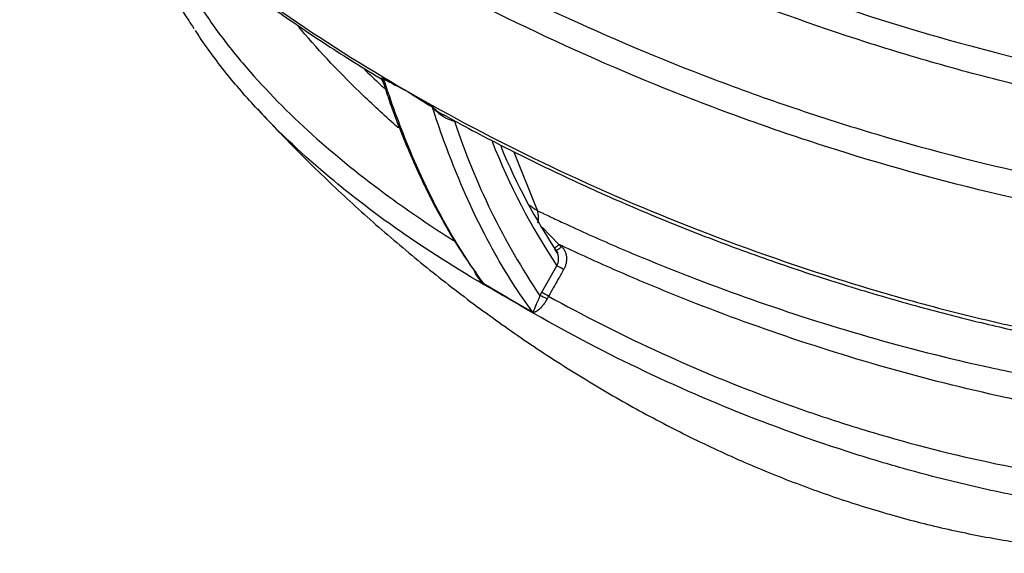
# Model space of a CAD drawing. Units: millimetres. Extents: x 0 to 16800, y 0 to 11880.
# Drawn here: x 13146 to 13997, y 2941 to 3402 of the extents above; entities that cross this region are included whole.
import ezdxf

# ---------------------------------------------------------------- set-up
doc = ezdxf.new("R2010")
doc.units = ezdxf.units.MM
doc.header["$LTSCALE"] = 40
doc.layers.add('Default', color=7, linetype='Continuous')
doc.layers.add('DV4_0', color=7, linetype='Continuous')

# ---------------------------------------------------------------- blocks, each defined once
blk = doc.blocks.new('SE7')
at = {"layer": 'DV4_0', "color": 7, "linetype": 'Continuous'}
for p, q in [((13459.91, 3348.89), (13460.98, 3345.75)), ((13480.82, 3340.68), (13480.84, 3340.63)), ((13480.84, 3340.63), (13480.84, 3340.62)), ((13593.64, 3237.28), (13573.25, 3288.29)), ((13597.71, 3222.94), (13612.25, 3208.02)), ((13612.25, 3208.02), (13614.31, 3206.26)), ((13597.4, 3166.59), (13610.5, 3189.56)), ((13568.22, 3161.4), (13547.37, 3173.86)), ((13568.22, 3161.4), (13568.22, 3161.41)), ((13568.24, 3161.37), (13568.22, 3161.4)), ((13589.48, 3149.55), (13568.22, 3161.4)), ((13595.83, 3163.57), (13597.4, 3166.59)), ((13603.19, 3163.29), (13601.94, 3160.88))]:
    blk.add_line(p, q, dxfattribs=at)
for centre, radius, start, end in [((13455.7, 3348.18), 4.04, 15.97974, 62.47822), ((13975.53, 4281.89), 1063.34, 241.02639, 242.27521), ((13899.59, 4159.55), 919.78, 241.493, 242.91783), ((14159.34, 4423.5), 1277.88, 237.92945, 239.07461), ((14112, 4328.02), 1171.88, 237.41292, 238.67312), ((13526.9, 3350.28), 33.44, 223.42464, 246.95879), ((13547.75, 3402.47), 91.59, 249.66214, 253.66785), ((14103.17, 3505.21), 611.65, 198.16027, 213.95632), ((14091.24, 3508.87), 577.13, 201.51568, 213.59161), ((14047.3, 3492.33), 524.72, 202.30792, 213.79484), ((13576.76, 3231.65), 17.79, 344.35694, 18.44661), ((13599.48, 3195.43), 12.48, 23.35588, 43.53325), ((13599.48, 3195.43), 12.48, 331.96152, 23.35588), ((13970.67, 3850.79), 798.25, 237.96284, 239.72442), ((13950.04, 3830.33), 770.23, 240.28254, 242.07416)]:
    blk.add_arc(centre, radius, start, end, dxfattribs=at)
for centre, major_axis, ratio, start_param, end_param in [((14371.04, 4305.2), (577.5, -1000.26), 0.57735, 0, 3.141593), ((14371.04, 4305.2), (-577.5, 1000.26), 0.57735, 3.141593, 6.283185), ((13457.15, 3348.16), (2.38, 4.4), 0.652032, -0.498136, -0.39106), ((13499.43, 3323.75), (2.6, 4.27), 0.497226, -0.468818, -0.361741), ((13609.99, 3209.26), (3.25, 3.8), 0.506783, 3.724742, 4.81869), ((13612.05, 3207.49), (3.25, 3.8), 0.505844, 3.142015, 4.817903), ((13614.03, 3187.52), (-4.34, 2.48), 0.007485, 4.174672, 5.667686), ((13599.37, 3161.53), (-4.53, 2.12), 0.118797, 4.164381, 5.662654), ((13600.93, 3164.54), (-4.34, 2.48), 0.007662, 4.168813, 5.667685), ((13586.38, 3145.9), (2.35, 4.42), 0.583839, -0.358757, -0.266154)]:
    blk.add_ellipse(centre, major_axis=major_axis, ratio=ratio, start_param=start_param, end_param=end_param, dxfattribs=at)
for points, knots in [([(13145.86, 3618.88), (13150.16, 3613.11), (13154.6, 3607.37), (13164.74, 3594.69), (13170.51, 3587.76), (13182.43, 3573.99), (13188.58, 3567.14), (13220.16, 3533.17), (13247.89, 3507.04), (13307.54, 3456.57), (13339.46, 3432.23), (13407.21, 3385.21), (13443.04, 3362.53), (13480.82, 3340.68)], [0.5368569, 0.5368569, 0.5368569, 0.5368569, 0.5625, 0.5625, 0.59375, 0.59375, 0.625, 0.625, 0.75, 0.75, 0.875, 0.875, 1, 1, 1, 1]), ([(13147.29, 3616.66), (13154.22, 3607.52), (13168.05, 3589.38), (13195.06, 3558.57), (13226.55, 3526.11), (13261.49, 3493.6), (13299.42, 3461.48), (13340.61, 3429.57), (13384.65, 3398.29), (13424.82, 3371.76), (13448.29, 3357.59), (13457.67, 3351.94)], [0, 0, 0, 0, 0.084038, 0.197223, 0.313845, 0.432389, 0.553491, 0.677307, 0.803974, 0.933554, 1, 1, 1, 1]), ([(13510.78, 3566.38), (13513.09, 3565.08), (13515.42, 3563.77), (13520.08, 3561.17), (13527.09, 3557.28), (13534.15, 3553.43), (13548.32, 3545.76), (13557.86, 3540.71), (13586.72, 3525.74), (13606.3, 3516), (13666.08, 3487.52), (13707.3, 3469.5), (13760.69, 3448.29), (13771.47, 3444.11), (13793.15, 3435.92), (13804.05, 3431.9), (13836.96, 3420.1), (13859.15, 3412.56), (13926.53, 3390.99), (13972.52, 3377.98), (14043.4, 3360.93), (14067.35, 3355.66), (14115.97, 3346.06), (14140.64, 3341.73), (14178.3, 3336.07), (14190.96, 3334.33), (14216.53, 3331.15), (14229.37, 3329.72), (14267.96, 3325.98), (14293.83, 3324.21), (14332.91, 3322.89), (14346, 3322.67), (14372.18, 3322.75), (14385.21, 3323.05), (14424.06, 3324.8), (14449.67, 3327.08), (14481.18, 3331.84), (14487.46, 3332.89), (14499.96, 3335.2), (14506.19, 3336.47), (14524.56, 3340.56), (14536.44, 3343.7), (14559.34, 3350.9), (14570.36, 3354.95), (14586.17, 3361.83), (14591.3, 3364.25), (14598.7, 3368.03), (14601.13, 3369.33), (14604.7, 3371.3), (14605.88, 3371.97), (14607.63, 3372.98), (14608.21, 3373.32), (14609.37, 3374), (14609.96, 3374.35), (14610.52, 3374.69)], [0, 0, 0, 0, 0.007812, 0.007812, 0.015625, 0.03125, 0.03125, 0.0625, 0.0625, 0.125, 0.125, 0.25, 0.25, 0.28125, 0.28125, 0.3125, 0.3125, 0.375, 0.375, 0.5, 0.5, 0.5625, 0.5625, 0.625, 0.625, 0.65625, 0.65625, 0.6875, 0.6875, 0.75, 0.75, 0.78125, 0.78125, 0.8125, 0.8125, 0.875, 0.875, 0.890625, 0.890625, 0.90625, 0.90625, 0.9375, 0.9375, 0.96875, 0.96875, 0.984375, 0.984375, 0.992188, 0.992188, 0.996094, 0.996094, 0.998047, 0.998047, 1, 1, 1, 1]), ([(14617.22, 3352.68), (14616.65, 3352.34), (14616.06, 3351.99), (14614.89, 3351.31), (14613.13, 3350.28), (14611.35, 3349.28), (14607.75, 3347.29), (14605.32, 3345.99), (14597.89, 3342.19), (14592.79, 3339.78), (14577.05, 3332.89), (14565.96, 3328.75), (14548.51, 3323.19), (14542.54, 3321.45), (14530.52, 3318.2), (14524.44, 3316.7), (14506.04, 3312.52), (14493.54, 3310.17), (14468.12, 3306.21), (14455.2, 3304.61), (14435.56, 3302.7), (14428.97, 3302.15), (14415.83, 3301.2), (14409.26, 3300.81), (14376.42, 3299.24), (14350.18, 3299.14), (14310.85, 3300.35), (14297.75, 3300.99), (14271.54, 3302.67), (14258.43, 3303.71), (14219.25, 3307.41), (14193.54, 3310.59), (14142.78, 3318.11), (14117.74, 3322.46), (14068.24, 3332.15), (14043.78, 3337.5), (13995.37, 3349.1), (13971.42, 3355.35), (13935.85, 3365.35), (13924.07, 3368.78), (13900.75, 3375.8), (13889.2, 3379.39), (13831.92, 3397.76), (13787.69, 3413.73), (13701.96, 3447.87), (13660.47, 3466.03), (13600.16, 3494.83), (13580.38, 3504.69), (13551.19, 3519.86), (13541.54, 3524.99), (13527.19, 3532.77), (13522.42, 3535.38), (13512.94, 3540.63), (13508.22, 3543.26), (13503.51, 3545.93)], [0, 0, 0, 0, 0.001953, 0.001953, 0.003906, 0.007812, 0.007812, 0.015625, 0.015625, 0.03125, 0.03125, 0.0625, 0.0625, 0.078125, 0.078125, 0.09375, 0.09375, 0.125, 0.125, 0.15625, 0.15625, 0.171875, 0.171875, 0.1875, 0.1875, 0.25, 0.25, 0.28125, 0.28125, 0.3125, 0.3125, 0.375, 0.375, 0.4375, 0.4375, 0.5, 0.5, 0.5625, 0.5625, 0.59375, 0.59375, 0.625, 0.625, 0.75, 0.75, 0.875, 0.875, 0.9375, 0.9375, 0.96875, 0.96875, 0.984375, 0.984375, 1, 1, 1, 1]), ([(13248.12, 3506.44), (13248.26, 3505.73), (13250.04, 3496.76), (13254.59, 3479.28), (13263.93, 3453.95), (13276.35, 3428.08), (13287.8, 3407.68), (13294.87, 3397.41), (13296.57, 3394.96)], [0.6257045, 0.6257045, 0.6257045, 0.6257045, 0.6324411, 0.7108453, 0.7935673, 0.8815529, 0.9757832, 1, 1, 1, 1]), ([(13264.03, 3491.57), (13271.57, 3468.55), (13282.26, 3446.26), (13298.7, 3419.11), (13302.16, 3413.69), (13309.37, 3402.93), (13313.14, 3397.58), (13324.79, 3381.72), (13333.06, 3371.38), (13359.19, 3341.02), (13378.37, 3321.63), (13419.71, 3284.34), (13441.87, 3266.44), (13483.19, 3236.24), (13501.76, 3223.63), (13521.11, 3211.43)], [0.3757042, 0.3757042, 0.3757042, 0.3757042, 0.5, 0.5, 0.53125, 0.53125, 0.5625, 0.5625, 0.625, 0.625, 0.75, 0.75, 0.875, 0.875, 0.9695213, 0.9695213, 0.9695213, 0.9695213]), ([(14665.87, 3276.89), (14660.74, 3273.97), (14655.46, 3271.14), (14644.6, 3265.65), (14639.02, 3262.99), (14621.88, 3255.3), (14610.03, 3250.58), (14585.52, 3241.92), (14572.87, 3237.98), (14553.33, 3232.62), (14546.72, 3230.93), (14533.33, 3227.73), (14526.52, 3226.22), (14492.31, 3219.16), (14464.43, 3215.11), (14421.99, 3210.98), (14407.75, 3209.94), (14386.23, 3208.82), (14379.04, 3208.52), (14364.61, 3208.07), (14357.36, 3207.92), (14321.26, 3207.52), (14292.64, 3208.31), (14235.84, 3211.69), (14207.65, 3214.28), (14165.64, 3219.32), (14151.69, 3221.19), (14123.86, 3225.29), (14109.96, 3227.53), (14068.59, 3234.71), (14041.52, 3240.1), (13961.58, 3257.88), (13909.99, 3271.81), (13834.7, 3295.24), (13809.95, 3303.48), (13761.12, 3320.76), (13737.02, 3329.81), (13665.76, 3358.08), (13620.09, 3378.23), (13532.09, 3420.93), (13489.76, 3443.47), (13449.09, 3467.2)], [0, 0, 0, 0, 0.015625, 0.015625, 0.03125, 0.03125, 0.0625, 0.0625, 0.09375, 0.09375, 0.109375, 0.109375, 0.125, 0.125, 0.1875, 0.1875, 0.21875, 0.21875, 0.234375, 0.234375, 0.25, 0.25, 0.3125, 0.3125, 0.375, 0.375, 0.40625, 0.40625, 0.4375, 0.4375, 0.5, 0.5, 0.625, 0.625, 0.6875, 0.6875, 0.75, 0.75, 0.875, 0.875, 1, 1, 1, 1]), ([(13488.36, 3470.46), (13528.18, 3448.31), (13569.47, 3427.28), (13655.1, 3387.5), (13699.43, 3368.76), (13756.94, 3346.9), (13768.54, 3342.61), (13791.87, 3334.22), (13803.6, 3330.13), (13839, 3318.13), (13862.88, 3310.52), (13935.43, 3288.94), (13984.98, 3276.2), (14061.46, 3260.08), (14087.32, 3255.22), (14126.73, 3248.79), (14139.97, 3246.8), (14166.69, 3243.13), (14180.18, 3241.46), (14220.9, 3236.99), (14248.17, 3234.76), (14302.96, 3232.05), (14330.49, 3231.56), (14365.11, 3232.28), (14372.04, 3232.49), (14385.83, 3233.05), (14392.7, 3233.4), (14413.24, 3234.66), (14426.84, 3235.79), (14467.32, 3240.08), (14493.89, 3244.16), (14532.95, 3252.5), (14545.88, 3255.67), (14570.86, 3262.67), (14582.96, 3266.51), (14606.36, 3274.9), (14617.66, 3279.44), (14633.96, 3286.8), (14639.29, 3289.35), (14647.1, 3293.31), (14649.66, 3294.65), (14653.46, 3296.69), (14655.35, 3297.71), (14657.21, 3298.75), (14658.45, 3299.45), (14659.08, 3299.8), (14659.68, 3300.14)], [0, 0, 0, 0, 0.125, 0.125, 0.25, 0.25, 0.28125, 0.28125, 0.3125, 0.3125, 0.375, 0.375, 0.5, 0.5, 0.5625, 0.5625, 0.59375, 0.59375, 0.625, 0.625, 0.6875, 0.6875, 0.75, 0.75, 0.765625, 0.765625, 0.78125, 0.78125, 0.8125, 0.8125, 0.875, 0.875, 0.90625, 0.90625, 0.9375, 0.9375, 0.96875, 0.96875, 0.984375, 0.984375, 0.992187, 0.992187, 0.996094, 0.998047, 0.998047, 1, 1, 1, 1]), ([(13469.2, 3223.46), (13450.04, 3237.06), (13431.77, 3251.11), (13391.82, 3284.56), (13370.78, 3304.29), (13341.99, 3335.23), (13332.87, 3345.77), (13319.95, 3361.95), (13315.77, 3367.4), (13307.7, 3378.45), (13303.8, 3384.04), (13299.34, 3390.76), (13298.62, 3391.87), (13297.9, 3392.98)], [0.154102, 0.154102, 0.154102, 0.154102, 0.25, 0.25, 0.375, 0.375, 0.4375, 0.4375, 0.46875, 0.46875, 0.5, 0.5, 0.5061406, 0.5061406, 0.5061406, 0.5061406]), ([(13473.28, 3308.89), (13473.13, 3309.03), (13472.98, 3309.16), (13462.58, 3318.35), (13452.61, 3327.53), (13423.66, 3355.41), (13405.72, 3374.33), (13388.49, 3394.67), (13387.63, 3395.69), (13386.77, 3396.72)], [0.1865719, 0.1865719, 0.1865719, 0.1865719, 0.1875, 0.1875, 0.25, 0.25, 0.375, 0.375, 0.3816329, 0.3816329, 0.3816329, 0.3816329]), ([(13443.48, 3360.1), (13448.22, 3355.42), (13453.05, 3350.76), (13459.09, 3345.06), (13460.23, 3343.99), (13461.37, 3342.92)], [0.71960584, 0.71960584, 0.71960584, 0.71960584, 0.75, 0.75, 0.75702524, 0.75702524, 0.75702524, 0.75702524]), ([(13457.49, 3351.89), (13457.52, 3351.86), (13457.57, 3351.84), (13457.73, 3351.81), (13457.84, 3351.81), (13458.13, 3351.83), (13458.3, 3351.85), (13458.61, 3351.89), (13458.72, 3351.91), (13458.96, 3351.93), (13459.09, 3351.94), (13459.38, 3351.95), (13459.55, 3351.94), (13459.84, 3351.88), (13459.94, 3351.85), (13460.17, 3351.77), (13460.3, 3351.72), (13460.44, 3351.64)], [0.4116523, 0.4116523, 0.4116523, 0.4116523, 0.5, 0.5, 0.625, 0.625, 0.75, 0.75, 0.8125, 0.8125, 0.875, 0.875, 0.9375, 0.9375, 0.96875, 0.96875, 1, 1, 1, 1]), ([(13460.61, 3351.28), (13460.54, 3351.32), (13460.48, 3351.34), (13460.38, 3351.36), (13460.34, 3351.36), (13460.22, 3351.35), (13460.16, 3351.32), (13460.01, 3351.22), (13459.94, 3351.13), (13459.82, 3350.93), (13459.78, 3350.83), (13459.7, 3350.62), (13459.67, 3350.52), (13459.6, 3350.21), (13459.58, 3350.01), (13459.57, 3349.64), (13459.59, 3349.46), (13459.67, 3349.14), (13459.73, 3348.99), (13459.82, 3348.85), (13459.83, 3348.83), (13459.84, 3348.82)], [0, 0, 0, 0, 0.015625, 0.015625, 0.03125, 0.03125, 0.0625, 0.0625, 0.125, 0.125, 0.1875, 0.1875, 0.25, 0.25, 0.375, 0.375, 0.5, 0.5, 0.625, 0.625, 0.6359861, 0.6359861, 0.6359861, 0.6359861]), ([(13547.22, 3174.1), (13535.79, 3189.54), (13524.92, 3206.47), (13502.76, 3246.02), (13491.68, 3269.14), (13474.05, 3312.18), (13467.08, 3331.3), (13460.61, 3351.28)], [0, 0, 0, 0, 0.332309, 0.332309, 0.717581, 0.717581, 1, 1, 1, 1]), ([(13460.98, 3345.75), (13462.92, 3339.91), (13466.9, 3327.98), (13474.02, 3309.15), (13481.11, 3291.67), (13487.08, 3277.93), (13493.17, 3264.61), (13500.91, 3248.62), (13511.95, 3227.75), (13525.94, 3203.86), (13535.96, 3189.6), (13541.88, 3181.24)], [0, 0, 0, 0, 0.086264, 0.208621, 0.308841, 0.387546, 0.448377, 0.545561, 0.676689, 0.839911, 1, 1, 1, 1]), ([(13480.82, 3340.68), (13518.59, 3318.91), (13557.79, 3298.28), (13638.99, 3259.28), (13681, 3240.92), (13768.02, 3206.61), (13813.04, 3190.67), (13883.19, 3168.86), (13907.01, 3161.95), (13955.65, 3148.92), (13980.28, 3142.86), (14030.08, 3131.75), (14055.28, 3126.71), (14106.34, 3117.76), (14132.2, 3113.86), (14171.58, 3109.02), (14184.79, 3107.58), (14211.16, 3105.1), (14224.35, 3104.05), (14263.93, 3101.53), (14290.35, 3100.68), (14343.23, 3100.95), (14369.69, 3102.07), (14409.44, 3105.63), (14422.76, 3107.15), (14448.89, 3110.84), (14461.75, 3113.01), (14487.01, 3118.07), (14499.42, 3120.95), (14517.66, 3125.87), (14523.67, 3127.6), (14535.58, 3131.28), (14541.47, 3133.22), (14558.76, 3139.32), (14569.82, 3143.74), (14585.69, 3150.93), (14590.86, 3153.42), (14598.43, 3157.29), (14600.93, 3158.61), (14604.62, 3160.62), (14606.46, 3161.63), (14608.58, 3162.83), (14609.48, 3163.35), (14610.09, 3163.69), (14610.4, 3163.87), (14610.69, 3164.04)], [0, 0, 0, 0, 0.125, 0.125, 0.25, 0.25, 0.375, 0.375, 0.4375, 0.4375, 0.5, 0.5, 0.5625, 0.5625, 0.625, 0.625, 0.65625, 0.65625, 0.6875, 0.6875, 0.75, 0.75, 0.8125, 0.8125, 0.84375, 0.84375, 0.875, 0.875, 0.90625, 0.90625, 0.921875, 0.921875, 0.9375, 0.9375, 0.96875, 0.96875, 0.984375, 0.984375, 0.992188, 0.992188, 0.996094, 0.998047, 0.999023, 0.999023, 1, 1, 1, 1]), ([(13351.38, 3325.32), (13362.81, 3313.11), (13383.95, 3290.65), (13421.47, 3254.21), (13461.42, 3218.14), (13503.2, 3183.35), (13546.23, 3150.38), (13590.46, 3119.34), (13635.69, 3090.44), (13681.75, 3063.81), (13728.47, 3039.58), (13775.7, 3017.85), (13823.28, 2998.71), (13871.04, 2982.21), (13918.84, 2968.41), (13966.55, 2957.35), (14014.01, 2949.05), (14061.1, 2943.53), (14107.69, 2940.78), (14153.67, 2940.8), (14198.92, 2943.58), (14243.34, 2949.11), (14286.8, 2957.34), (14329.31, 2968.28), (14370.4, 2981.8), (14404.83, 2995.6), (14423.47, 3004.5), (14430.11, 3007.76)], [0, 0, 0, 0, 0.0351255, 0.0767109, 0.1187228, 0.1610032, 0.2034218, 0.2458694, 0.2882549, 0.3305018, 0.3725472, 0.4143402, 0.4558407, 0.4970192, 0.5378557, 0.5783392, 0.6184669, 0.6582442, 0.6976831, 0.7368027, 0.7756277, 0.8141882, 0.8525194, 0.8906601, 0.9286532, 0.9665443, 0.98614, 0.98614, 0.98614, 0.98614]), ([(13589.32, 3149.8), (13577.89, 3165.24), (13567.02, 3182.16), (13544.86, 3221.71), (13533.79, 3244.83), (13516.15, 3287.87), (13509.18, 3307), (13502.71, 3326.98)], [0, 0, 0, 0, 0.332309, 0.332309, 0.717581, 0.717581, 1, 1, 1, 1]), ([(13515.91, 3316.59), (13513.48, 3317.48), (13511.2, 3318.97), (13507.95, 3321.68), (13506.9, 3322.67), (13505.38, 3324.25), (13504.88, 3324.79), (13504.11, 3325.63), (13503.85, 3325.91), (13503.45, 3326.33), (13503.31, 3326.47), (13503.02, 3326.75), (13502.86, 3326.88), (13502.71, 3326.98)], [0, 0, 0, 0, 0.5, 0.5, 0.75, 0.75, 0.875, 0.875, 0.9375, 0.9375, 0.96875, 0.96875, 1, 1, 1, 1]), ([(13512.25, 3320.41), (13518.05, 3317.17), (13538.4, 3305.86), (13580.25, 3284.37), (13634.28, 3258.54), (13691.15, 3233.69), (13748.68, 3210.76), (13806.65, 3189.84), (13864.9, 3170.9), (13921.66, 3154.44), (13976.03, 3140.4), (14027.34, 3128.74), (14076.75, 3119.1), (14126.1, 3111.08), (14175.39, 3104.82), (14224.59, 3100.45), (14271.93, 3098.1), (14316.05, 3097.7), (14356.59, 3098.89), (14394.79, 3101.56), (14431.97, 3105.89), (14468.26, 3111.99), (14502.18, 3119.61), (14533.66, 3128.72), (14562.36, 3139.08), (14587.69, 3150.42), (14601.16, 3157.71), (14608.23, 3161.59)], [0, 0, 0, 0, 0.017971, 0.073714, 0.132121, 0.190194, 0.24696, 0.302446, 0.356709, 0.409836, 0.457243, 0.501924, 0.544226, 0.58441, 0.626907, 0.667264, 0.705763, 0.742741, 0.774794, 0.804665, 0.836454, 0.867085, 0.896505, 0.92481, 0.952169, 0.978665, 1, 1, 1, 1]), ([(13593.64, 3237.28), (13594.55, 3236.84), (13595.48, 3236.39), (13597.33, 3235.51), (13600.1, 3234.18), (13606.58, 3231.1), (13612.16, 3228.48), (13623.36, 3223.27), (13630.87, 3219.85), (13653.53, 3209.7), (13668.82, 3203.11), (13715.24, 3183.86), (13746.92, 3171.72), (13811.8, 3148.91), (13844.99, 3138.23), (13913.19, 3118.58), (13948.18, 3109.62), (13993.29, 3099.75), (14002.39, 3097.84), (14020.63, 3094.18), (14029.79, 3092.44), (14057.36, 3087.44), (14075.89, 3084.45), (14113.29, 3079.23), (14132.15, 3076.99), (14160.74, 3074.33), (14170.32, 3073.56), (14189.6, 3072.27), (14199.27, 3071.77), (14228.25, 3070.69), (14247.59, 3070.57), (14276.63, 3071.57), (14286.35, 3072.11), (14305.63, 3073.66), (14315.17, 3074.68), (14334.03, 3077.31), (14343.35, 3078.91), (14357.1, 3081.86), (14361.65, 3082.95), (14370.54, 3085.32), (14374.89, 3086.61), (14383.36, 3089.46), (14387.5, 3091.03), (14395.31, 3094.43), (14398.99, 3096.26), (14404.01, 3099.27), (14405.59, 3100.33), (14407.38, 3101.66), (14407.66, 3101.87), (14407.93, 3102.08)], [0, 0, 0, 0, 0.0039063, 0.0039063, 0.0078125, 0.015625, 0.03125, 0.03125, 0.0625, 0.0625, 0.125, 0.125, 0.25, 0.25, 0.375, 0.375, 0.5, 0.5, 0.53125, 0.53125, 0.5625, 0.5625, 0.625, 0.625, 0.6875, 0.6875, 0.71875, 0.71875, 0.75, 0.75, 0.8125, 0.8125, 0.84375, 0.84375, 0.875, 0.875, 0.90625, 0.90625, 0.921875, 0.921875, 0.9375, 0.9375, 0.953125, 0.953125, 0.96875, 0.96875, 0.9765625, 0.9765625, 0.9780358, 0.9780358, 0.9780358, 0.9780358]), ([(13568.24, 3161.37), (13539.66, 3177.22), (13512.53, 3193.83), (13480.9, 3215.25), (13475.01, 3219.33), (13469.2, 3223.46)], [0, 0, 0, 0, 0.125, 0.125, 0.154102, 0.154102, 0.154102, 0.154102]), ([(14421.23, 3086.68), (14419.63, 3084.07), (14417.61, 3081.57), (14413.86, 3078.07), (14412.48, 3076.95), (14409.52, 3074.77), (14407.92, 3073.72), (14402.96, 3070.72), (14399.36, 3068.93), (14391.76, 3065.63), (14387.74, 3064.12), (14375.36, 3059.95), (14366.73, 3057.7), (14353.43, 3054.84), (14348.93, 3053.97), (14339.82, 3052.39), (14335.21, 3051.67), (14312.08, 3048.45), (14293.39, 3047.03), (14265.15, 3046.02), (14255.71, 3045.88), (14236.77, 3045.93), (14227.24, 3046.12), (14198.87, 3047.14), (14180.15, 3048.39), (14143.02, 3051.78), (14124.62, 3053.93), (14088.06, 3058.96), (14069.92, 3061.85), (14033.85, 3068.3), (14015.89, 3071.86), (13962.85, 3083.32), (13928.47, 3092.01), (13861.31, 3111.11), (13828.55, 3121.52), (13764.39, 3143.82), (13733, 3155.7), (13686.89, 3174.58), (13671.67, 3181.05), (13641.65, 3194.31), (13626.84, 3201.09), (13612.25, 3208.02)], [0, 0, 0, 0, 0.015625, 0.015625, 0.023437, 0.023437, 0.03125, 0.03125, 0.046875, 0.046875, 0.0625, 0.0625, 0.09375, 0.09375, 0.109375, 0.109375, 0.125, 0.125, 0.1875, 0.1875, 0.21875, 0.21875, 0.25, 0.25, 0.3125, 0.3125, 0.375, 0.375, 0.4375, 0.4375, 0.5, 0.5, 0.625, 0.625, 0.75, 0.75, 0.875, 0.875, 0.9375, 0.9375, 1, 1, 1, 1]), ([(13614.31, 3206.26), (13614.94, 3205.72), (13615.51, 3205.11), (13616.27, 3204.11), (13616.51, 3203.76), (13616.95, 3203.03), (13617.16, 3202.65), (13617.72, 3201.48), (13618.02, 3200.66), (13618.37, 3199.38), (13618.47, 3198.94), (13618.62, 3198.05), (13618.68, 3197.6), (13618.81, 3196.24), (13618.82, 3195.32), (13618.72, 3193.93), (13618.67, 3193.47), (13618.53, 3192.53), (13618.45, 3192.07), (13618.13, 3190.68), (13617.86, 3189.78), (13617.17, 3188), (13616.75, 3187.12), (13616.27, 3186.28)], [0, 0, 0, 0, 0.125, 0.125, 0.1875, 0.1875, 0.25, 0.25, 0.375, 0.375, 0.4375, 0.4375, 0.5, 0.5, 0.625, 0.625, 0.6875, 0.6875, 0.75, 0.75, 0.875, 0.875, 1, 1, 1, 1]), ([(13547.37, 3173.86), (13547.17, 3173.99), (13546.96, 3174.14), (13546.53, 3174.49), (13546.32, 3174.67), (13545.91, 3175.05), (13545.71, 3175.24), (13545.31, 3175.64), (13545.12, 3175.84), (13544.55, 3176.46), (13544.18, 3176.87), (13543.47, 3177.73), (13543.12, 3178.16), (13542.13, 3179.49), (13541.51, 3180.41), (13540.67, 3181.85), (13540.4, 3182.34), (13539.89, 3183.34), (13539.65, 3183.85), (13539.08, 3185.18), (13538.77, 3186.02), (13538.51, 3186.88)], [0, 0, 0, 0, 0.03125, 0.03125, 0.0625, 0.0625, 0.09375, 0.09375, 0.125, 0.125, 0.1875, 0.1875, 0.25, 0.25, 0.375, 0.375, 0.4375, 0.4375, 0.5, 0.5, 0.6011098, 0.6011098, 0.6011098, 0.6011098]), ([(13539.95, 3185.02), (13540.06, 3184.71), (13540.18, 3184.41), (13540.49, 3183.66), (13540.68, 3183.22), (13540.89, 3182.79)], [0.46043765, 0.46043765, 0.46043765, 0.46043765, 0.5, 0.5, 0.55897871, 0.55897871, 0.55897871, 0.55897871]), ([(13616.27, 3186.28), (13614.62, 3183.38), (13612.98, 3180.48), (13611.33, 3177.59), (13608.62, 3172.82), (13605.91, 3168.06), (13603.19, 3163.29)], [0, 0, 0, 0, 0.378123, 0.378123, 0.378123, 1, 1, 1, 1]), ([(13541.73, 3181.17), (13542.18, 3180.35), (13542.67, 3179.55), (13543.66, 3178.09), (13544.15, 3177.41), (13544.68, 3176.76)], [0.6340355, 0.6340355, 0.6340355, 0.6340355, 0.75, 0.75, 0.8535892, 0.8535892, 0.8535892, 0.8535892]), ([(13544.68, 3176.76), (13544.79, 3176.62), (13544.9, 3176.48), (13545.34, 3175.95), (13545.68, 3175.56), (13546.22, 3174.99), (13546.41, 3174.79), (13546.8, 3174.42), (13547.03, 3174.22), (13547.22, 3174.1)], [0.8535892, 0.8535892, 0.8535892, 0.8535892, 0.875, 0.875, 0.9375, 0.9375, 0.96875, 0.96875, 1, 1, 1, 1]), ([(14315.34, 2976.73), (14311.27, 2976.13), (14307.19, 2975.57), (14297.94, 2974.39), (14292.76, 2973.79), (14266.88, 2971.12), (14246.12, 2969.95), (14214.93, 2969.37), (14204.52, 2969.38), (14183.69, 2969.77), (14173.25, 2970.15), (14142.01, 2971.81), (14121.49, 2973.59), (14080.92, 2978.26), (14060.89, 2981.15), (14021.24, 2987.9), (14001.63, 2991.77), (13972.5, 2998.21), (13962.84, 3000.47), (13943.61, 3005.2), (13934.03, 3007.67), (13905.49, 3015.36), (13886.82, 3020.84), (13831.76, 3038.23), (13796.33, 3051.06), (13727.62, 3078.94), (13694.34, 3093.98), (13629.79, 3126.13), (13598.52, 3143.24), (13568.24, 3161.37)], [0.1595477, 0.1595477, 0.1595477, 0.1595477, 0.171875, 0.171875, 0.1875, 0.1875, 0.25, 0.25, 0.28125, 0.28125, 0.3125, 0.3125, 0.375, 0.375, 0.4375, 0.4375, 0.5, 0.5, 0.53125, 0.53125, 0.5625, 0.5625, 0.625, 0.625, 0.75, 0.75, 0.875, 0.875, 1, 1, 1, 1]), ([(13589.32, 3149.8), (13589.51, 3149.69), (13589.63, 3149.69), (13589.81, 3149.74), (13589.87, 3149.78), (13590.03, 3149.95), (13590.12, 3150.1), (13590.37, 3150.57), (13590.52, 3150.95), (13591.05, 3152.18), (13591.47, 3153.16), (13592.46, 3155.42), (13593.04, 3156.72), (13594.03, 3159.03), (13594.38, 3159.85), (13594.92, 3161.18), (13595.1, 3161.63), (13595.38, 3162.35), (13595.47, 3162.59), (13595.61, 3162.95), (13595.65, 3163.07), (13595.74, 3163.32), (13595.77, 3163.45), (13595.83, 3163.57)], [0, 0, 0, 0, 0.03125, 0.03125, 0.0625, 0.0625, 0.125, 0.125, 0.25, 0.25, 0.5, 0.5, 0.75, 0.75, 0.875, 0.875, 0.9375, 0.9375, 0.96875, 0.96875, 0.984375, 0.984375, 1, 1, 1, 1]), ([(13601.94, 3160.88), (13601.46, 3159.86), (13600.93, 3158.92), (13600.23, 3157.82), (13600.09, 3157.6), (13599.81, 3157.18), (13599.67, 3156.98), (13599.24, 3156.38), (13598.95, 3156), (13598.38, 3155.27), (13598.09, 3154.92), (13597.52, 3154.26), (13597.24, 3153.95), (13596.4, 3153.06), (13595.87, 3152.54), (13594.83, 3151.61), (13594.32, 3151.21), (13593.35, 3150.49), (13592.89, 3150.19), (13592.22, 3149.81), (13592, 3149.7), (13591.57, 3149.51), (13591.36, 3149.43), (13591.03, 3149.34), (13590.92, 3149.31), (13590.69, 3149.28), (13590.57, 3149.27), (13590.31, 3149.27), (13590.18, 3149.29), (13589.94, 3149.35), (13589.86, 3149.38), (13589.68, 3149.45), (13589.58, 3149.49), (13589.48, 3149.55)], [0, 0, 0, 0, 0.125, 0.125, 0.15625, 0.15625, 0.1875, 0.1875, 0.25, 0.25, 0.3125, 0.3125, 0.375, 0.375, 0.5, 0.5, 0.625, 0.625, 0.75, 0.75, 0.8125, 0.8125, 0.875, 0.875, 0.90625, 0.90625, 0.9375, 0.9375, 0.96875, 0.96875, 0.984375, 0.984375, 1, 1, 1, 1]), ([(13603.19, 3163.29), (13632.82, 3146.84), (13663.4, 3131.31), (13726.53, 3102.14), (13759.08, 3088.5), (13809.55, 3069.6), (13826.58, 3063.59), (13860.98, 3052.19), (13878.37, 3046.81), (13931.1, 3031.63), (13967.02, 3022.81), (14022.29, 3011.93), (14040.95, 3008.7), (14078.81, 3003.13), (14098, 3000.8), (14127.28, 2998.1), (14137.12, 2997.34), (14156.82, 2996.11), (14166.68, 2995.65), (14196.32, 2994.74), (14216.16, 2994.78), (14246.06, 2995.99), (14256.05, 2996.59), (14275.84, 2998.19), (14285.68, 2999.2), (14315, 3002.86), (14334.27, 3006.18), (14357.95, 3011.65), (14362.67, 3012.81), (14371.97, 3015.25), (14376.56, 3016.53), (14390.12, 3020.55), (14398.9, 3023.46), (14411.6, 3028.22), (14415.75, 3029.87), (14423.88, 3033.29), (14427.82, 3035.06), (14435.38, 3038.68), (14439.01, 3040.53), (14444.23, 3043.38), (14445.93, 3044.34), (14448.42, 3045.8), (14449.24, 3046.29), (14450.46, 3047.03), (14450.87, 3047.27), (14451.67, 3047.77), (14452.08, 3048.02), (14452.47, 3048.27)], [0, 0, 0, 0, 0.125, 0.125, 0.25, 0.25, 0.3125, 0.3125, 0.375, 0.375, 0.5, 0.5, 0.5625, 0.5625, 0.625, 0.625, 0.65625, 0.65625, 0.6875, 0.6875, 0.75, 0.75, 0.78125, 0.78125, 0.8125, 0.8125, 0.875, 0.875, 0.890625, 0.890625, 0.90625, 0.90625, 0.9375, 0.9375, 0.953125, 0.953125, 0.96875, 0.96875, 0.984375, 0.984375, 0.992188, 0.992188, 0.996094, 0.996094, 0.998047, 0.998047, 1, 1, 1, 1])]:
    blk.add_open_spline(points, degree=3, knots=knots, dxfattribs=at)
blk.add_open_spline([(13586.27, 3242.4), (13588.71, 3240.69), (13591.16, 3238.98), (13593.64, 3237.28)], degree=3, dxfattribs=at)

msp = doc.modelspace()

# ---------------------------------------------------------------- block references
at = {"layer": 'Default'}
msp.add_blockref('SE7', (0, 0), dxfattribs=at)

doc.saveas('drawing.dxf')
